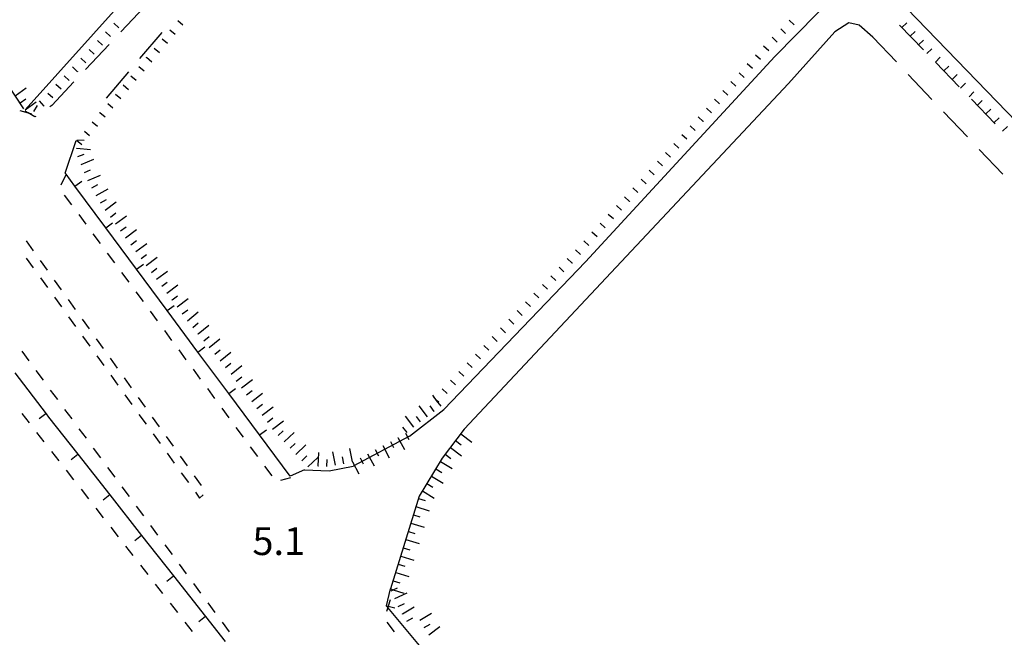
# Model space of a CAD drawing. Units: metres. Extents: x 483672 to 486296, y 4497344 to 4500093.
# Drawn here: x 485396 to 485510, y 4498461 to 4498533 of the extents above; entities that cross this region are included whole.
import ezdxf

# ---------------------------------------------------------------- set-up
doc = ezdxf.new("R2010")
doc.units = ezdxf.units.M
doc.header["$MEASUREMENT"] = 0
for name, color, linetype in [("'03 careggiabile non asfaltata", 254, 'Continuous'), ("'03 marciapiede - spartitraffico", 254, 'Continuous'), ("'03 muro divisorio", 254, 'Continuous'), ("'03 scarpata fino a 2 mt", 254, 'Continuous'), ("'03 strada secondaria meno di 6 mt 3 classe", 254, 'Continuous'), ('03 muro divisorio v', 254, 'Continuous'), ('03 scarpata fino a 2 mt v', 254, 'Continuous'), ('CANALE', 254, 'Continuous'), ('careggiabile non asfaltata', 254, 'Continuous'), ('carrareccia', 254, 'Continuous'), ('marciapiede - spartitraffico', 254, 'Continuous'), ('muro divisorio', 254, 'Continuous'), ('muro divisorio v', 254, 'Continuous'), ('punto quotato a terra', 254, 'Continuous'), ('recinzione', 254, 'Continuous'), ('scarpata fino a 1 mt', 254, 'Continuous'), ('scarpata fino a 1 mt v', 254, 'Continuous'), ('scarpata fino a 2 mt', 254, 'Continuous'), ('scarpata fino a 2 mt v', 254, 'Continuous'), ('strada secondaria meno di 6 mt 3 classe', 254, 'Continuous')]:
    doc.layers.add(name, color=color, linetype=linetype)
doc.styles.add('txt', font='txt')

msp = doc.modelspace()

# ---------------------------------------------------------------- linework, layer by layer
at = {"layer": "'03 careggiabile non asfaltata", "linetype": 'Continuous'}
for p, q in [((485400.96, 4498515.44), (485402.22, 4498519.23)), ((485428.78, 4498480.92), (485427.11, 4498480.17))]:
    msp.add_line(p, q, dxfattribs=at)
at = {"layer": "'03 marciapiede - spartitraffico", "linetype": 'Continuous'}
for p, q in [((485401.05, 4498515.32), (485400.45, 4498514.05)), ((485400.85, 4498512.89), (485401.68, 4498511.77)), ((485402.52, 4498510.63), (485403.34, 4498509.51)), ((485404.18, 4498508.38), (485405.01, 4498507.26)), ((485405.84, 4498506.13), (485406.67, 4498505.01)), ((485407.5, 4498503.88), (485408.34, 4498502.75)), ((485409.16, 4498501.63), (485410, 4498500.5)), ((485410.83, 4498499.38), (485411.66, 4498498.25)), ((485412.49, 4498497.13), (485413.32, 4498495.99)), ((485414.16, 4498494.87), (485414.98, 4498493.74)), ((485415.82, 4498492.62), (485416.65, 4498491.49)), ((485417.48, 4498490.37), (485418.31, 4498489.24)), ((485419.15, 4498488.11), (485419.98, 4498486.99)), ((485396.8, 4498486.38), (485395.94, 4498487.48)), ((485420.81, 4498485.86), (485421.64, 4498484.74)), ((485398.52, 4498484.17), (485397.66, 4498485.28)), ((485422.47, 4498483.61), (485423.3, 4498482.49)), ((485400.24, 4498481.97), (485399.38, 4498483.07)), ((485424.13, 4498481.35), (485424.97, 4498480.23)), ((485401.97, 4498479.77), (485401.11, 4498480.87)), ((485426.02, 4498479.73), (485427.2, 4498480.05)), ((485403.7, 4498477.56), (485402.83, 4498478.66)), ((485405.42, 4498475.35), (485404.55, 4498476.45)), ((485407.14, 4498473.14), (485406.28, 4498474.25)), ((485408.87, 4498470.94), (485408.01, 4498472.04)), ((485410.59, 4498468.74), (485409.73, 4498469.84)), ((485412.31, 4498466.53), (485411.45, 4498467.63)), ((485414.04, 4498464.32), (485413.18, 4498465.42)), ((485415.77, 4498462.12), (485414.9, 4498463.22)), ((485438.34, 4498463.19), (485439.2, 4498462.09))]:
    msp.add_line(p, q, dxfattribs=at)
at = {"layer": "'03 marciapiede - spartitraffico", "linetype": 'Continuous', "flags": 128}
msp.add_lwpolyline([(485438.73, 4498465.78), (485438.51, 4498465.07), (485438.46, 4498464.9), (485438.31, 4498464.44)], dxfattribs=at)
at = {"layer": "'03 muro divisorio"}
for p, q in [((485405.67, 4498509.09), (485402.09, 4498513.91)), ((485409.24, 4498504.27), (485405.67, 4498509.09)), ((485412.82, 4498499.45), (485409.24, 4498504.27)), ((485416.39, 4498494.63), (485412.82, 4498499.45)), ((485419.96, 4498489.81), (485416.39, 4498494.63)), ((485423.54, 4498484.99), (485419.96, 4498489.81)), ((485427.11, 4498480.17), (485423.54, 4498484.99)), ((485438.31, 4498465.11), (485438.78, 4498467.06)), ((485438.3, 4498465.08), (485438.31, 4498465.11))]:
    msp.add_line(p, q, dxfattribs=at)
at = {"layer": "'03 muro divisorio", "flags": 128}
for points in [[(485402.09, 4498513.91), (485401.05, 4498515.32), (485400.96, 4498515.44)], [(485442.13, 4498460.5), (485438.46, 4498464.9), (485438.3, 4498465.08)]]:
    msp.add_lwpolyline(points, dxfattribs=at)
at = {"layer": "'03 scarpata fino a 2 mt", "color": 254, "linetype": 'Continuous'}
for p, q in [((485439.63, 4498484.7), (485439.64, 4498484.7)), ((485440.52, 4498485.18), (485440.52, 4498485.18))]:
    msp.add_line(p, q, dxfattribs=at)
at = {"layer": "'03 strada secondaria meno di 6 mt 3 classe"}
msp.add_line((485440.98, 4498484.86), (485434.44, 4498481.35), dxfattribs=at)
at = {"layer": '03 muro divisorio v'}
for p, q in [((485402.09, 4498513.91), (485402.89, 4498514.5)), ((485405.67, 4498509.09), (485406.47, 4498509.68)), ((485409.24, 4498504.27), (485410.04, 4498504.86)), ((485412.82, 4498499.45), (485413.62, 4498500.04)), ((485416.39, 4498494.63), (485417.19, 4498495.22)), ((485419.96, 4498489.81), (485420.76, 4498490.4)), ((485423.54, 4498484.99), (485424.34, 4498485.58))]:
    msp.add_line(p, q, dxfattribs=at)
at = {"layer": '03 muro divisorio v', "flags": 128}
msp.add_lwpolyline([(485438.32, 4498465.11), (485438.51, 4498465.07), (485439.29, 4498464.88)], dxfattribs=at)
at = {"layer": '03 scarpata fino a 2 mt v', "color": 254, "linetype": 'Continuous'}
for p, q in [((485439.64, 4498484.7), (485440.4, 4498483.29)), ((485440.52, 4498485.18), (485440.91, 4498484.47)), ((485437.88, 4498483.75), (485438.63, 4498482.34)), ((485438.76, 4498484.22), (485439.14, 4498483.52)), ((485436.11, 4498482.8), (485436.87, 4498481.39)), ((485436.99, 4498483.28), (485437.38, 4498482.57)), ((485434.34, 4498481.85), (485435.1, 4498480.44)), ((485435.23, 4498482.32), (485435.61, 4498481.62))]:
    msp.add_line(p, q, dxfattribs=at)
at = {"layer": 'CANALE', "linetype": 'Continuous'}
for p, q in [((485415.98, 4498544.74), (485396.28, 4498522.8)), ((485498.79, 4498534.62), (485519.63, 4498513.04))]:
    msp.add_line(p, q, dxfattribs=at)
at = {"layer": 'careggiabile non asfaltata', "linetype": 'Continuous'}
for p, q in [((485410.16, 4498534.79), (485407.42, 4498531.88)), ((485409.63, 4498528.77), (485412.21, 4498531.82)), ((485406.05, 4498530.41), (485403.31, 4498527.5)), ((485405.76, 4498524.18), (485408.34, 4498527.24)), ((485401.95, 4498526.05), (485399.38, 4498523.31)), ((485399.38, 4498523.31), (485399.18, 4498523.15)), ((485397.54, 4498522.05), (485397.41, 4498521.98))]:
    msp.add_line(p, q, dxfattribs=at)
at = {"layer": 'careggiabile non asfaltata', "linetype": 'Continuous', "flags": 128}
msp.add_lwpolyline([(485397.41, 4498521.98), (485396.63, 4498522.46), (485396.3, 4498522.66)], dxfattribs=at)
at = {"layer": 'carrareccia', "linetype": 'Continuous'}
for p, q in [((485500.73, 4498529.8), (485497.95, 4498532.67)), ((485494.84, 4498531.28), (485497.59, 4498528.38)), ((485504.91, 4498525.5), (485502.13, 4498528.37)), ((485498.97, 4498526.92), (485501.72, 4498524.02)), ((485509.09, 4498521.2), (485506.31, 4498524.06)), ((485503.09, 4498522.57), (485505.85, 4498519.66)), ((485507.22, 4498518.21), (485509.97, 4498515.31))]:
    msp.add_line(p, q, dxfattribs=at)
at = {"layer": 'marciapiede - spartitraffico'}
for p, q in [((485397.26, 4498506.42), (485396.44, 4498507.56)), ((485396.42, 4498505.55), (485397.24, 4498504.41)), ((485398.88, 4498504.15), (485398.07, 4498505.29)), ((485398.06, 4498503.28), (485398.88, 4498502.14)), ((485400.52, 4498501.87), (485399.7, 4498503.01)), ((485399.7, 4498501.01), (485400.52, 4498499.88)), ((485402.14, 4498499.59), (485401.33, 4498500.73)), ((485401.34, 4498498.73), (485402.16, 4498497.6)), ((485403.77, 4498497.32), (485402.96, 4498498.45)), ((485402.98, 4498496.47), (485403.8, 4498495.33)), ((485405.41, 4498495.04), (485404.59, 4498496.18)), ((485396.77, 4498493.59), (485395.93, 4498494.72)), ((485404.62, 4498494.2), (485405.44, 4498493.06)), ((485407.03, 4498492.77), (485406.22, 4498493.91)), ((485398.43, 4498491.34), (485397.59, 4498492.47)), ((485406.26, 4498491.92), (485407.08, 4498490.79)), ((485408.66, 4498490.48), (485407.85, 4498491.63)), ((485400.09, 4498489.09), (485399.26, 4498490.21)), ((485407.89, 4498489.66), (485408.71, 4498488.52)), ((485410.3, 4498488.21), (485409.48, 4498489.35)), ((485401.76, 4498486.84), (485400.92, 4498487.96)), ((485409.53, 4498487.38), (485410.35, 4498486.25)), ((485411.92, 4498485.94), (485411.11, 4498487.07)), ((485403.42, 4498484.59), (485402.59, 4498485.71)), ((485411.17, 4498485.12), (485411.99, 4498483.98)), ((485413.55, 4498483.66), (485412.74, 4498484.8)), ((485405.09, 4498482.34), (485404.25, 4498483.46)), ((485412.81, 4498482.85), (485413.63, 4498481.71)), ((485415.19, 4498481.38), (485414.37, 4498482.53)), ((485406.75, 4498480.08), (485405.91, 4498481.21)), ((485414.45, 4498480.57), (485415.27, 4498479.44)), ((485416.81, 4498479.1), (485416, 4498480.24)), ((485408.41, 4498477.83), (485407.58, 4498478.95)), ((485416.09, 4498478.31), (485416.57, 4498477.63)), ((485416.57, 4498477.63), (485416.98, 4498478.03)), ((485410.08, 4498475.58), (485409.24, 4498476.7)), ((485411.74, 4498473.33), (485410.91, 4498474.45)), ((485413.41, 4498471.08), (485412.57, 4498472.2)), ((485415.07, 4498468.82), (485414.24, 4498469.95)), ((485416.73, 4498466.57), (485415.91, 4498467.7)), ((485418.4, 4498464.32), (485417.57, 4498465.45)), ((485420.06, 4498462.07), (485419.23, 4498463.2))]:
    msp.add_line(p, q, dxfattribs=at)
at = {"layer": 'marciapiede - spartitraffico', "flags": 128}
msp.add_lwpolyline([(485395.69, 4498522.74), (485396.63, 4498522.46), (485397.04, 4498522.34)], dxfattribs=at)
at = {"layer": 'muro divisorio'}
for p, q in [((485395.08, 4498492.21), (485398.72, 4498487.45)), ((485398.72, 4498487.45), (485399.02, 4498487.06)), ((485399.02, 4498487.06), (485402.42, 4498482.73)), ((485402.42, 4498482.73), (485406.13, 4498478.01)), ((485406.13, 4498478.01), (485409.84, 4498473.3)), ((485409.84, 4498473.3), (485413.55, 4498468.58)), ((485413.55, 4498468.58), (485417.27, 4498463.87)), ((485417.27, 4498463.87), (485419.55, 4498460.97))]:
    msp.add_line(p, q, dxfattribs=at)
at = {"layer": 'muro divisorio v'}
for p, q in [((485398.71, 4498487.44), (485397.92, 4498486.84)), ((485402.42, 4498482.72), (485401.64, 4498482.1)), ((485406.13, 4498478), (485405.35, 4498477.38)), ((485409.84, 4498473.29), (485409.06, 4498472.67)), ((485413.55, 4498468.57), (485412.77, 4498467.95)), ((485417.27, 4498463.86), (485416.48, 4498463.24))]:
    msp.add_line(p, q, dxfattribs=at)
at = {"layer": 'recinzione'}
msp.add_line((485396.16, 4498522.94), (485391.73, 4498529.59), dxfattribs=at)
at = {"layer": 'scarpata fino a 1 mt', "color": 254, "linetype": 'Continuous'}
for p, q in [((485498.22, 4498532.38), (485498.22, 4498532.39)), ((485406.23, 4498531.34), (485406.23, 4498531.34)), ((485410.41, 4498528.91), (485410.41, 4498528.92)), ((485502.13, 4498528.36), (485502.13, 4498528.37)), ((485402.39, 4498527.26), (485402.39, 4498527.25)), ((485407.69, 4498525.7), (485407.7, 4498525.7)), ((485506.04, 4498524.34), (485506.04, 4498524.34)), ((485398.49, 4498523.23), (485398.49, 4498523.23)), ((485404.98, 4498522.48), (485404.98, 4498522.49)), ((485476.09, 4498522.47), (485476.09, 4498522.47)), ((485477.04, 4498523.51), (485477.04, 4498523.5)), ((485404.08, 4498521.41), (485404.08, 4498521.41)), ((485475.15, 4498521.44), (485475.14, 4498521.44)), ((485509.94, 4498520.31), (485509.94, 4498520.32)), ((485472.3, 4498518.35), (485472.29, 4498518.35)), ((485469.44, 4498515.26), (485469.44, 4498515.26)), ((485466.59, 4498512.17), (485466.58, 4498512.16)), ((485465.64, 4498511.14), (485465.64, 4498511.13)), ((485459.92, 4498504.97), (485459.91, 4498504.97)), ((485456.04, 4498500.92), (485456.03, 4498500.92)), ((485452.16, 4498496.87), (485452.15, 4498496.87)), ((485448.27, 4498492.82), (485448.26, 4498492.82)), ((485444.39, 4498488.78), (485444.38, 4498488.78))]:
    msp.add_line(p, q, dxfattribs=at)
at = {"layer": 'scarpata fino a 1 mt v', "color": 254, "linetype": 'Continuous'}
for p, q in [((485407.19, 4498532.36), (485406.61, 4498532.91)), ((485414.03, 4498533.2), (485414.64, 4498532.69)), ((485485.69, 4498532.69), (485485.12, 4498533.25)), ((485498.22, 4498532.39), (485498.79, 4498532.95)), ((485406.23, 4498531.34), (485405.65, 4498531.88)), ((485413.12, 4498532.13), (485413.73, 4498531.62)), ((485484.71, 4498531.69), (485484.14, 4498532.25)), ((485499.2, 4498531.38), (485499.77, 4498531.94)), ((485405.27, 4498530.32), (485404.69, 4498530.87)), ((485412.22, 4498531.06), (485412.83, 4498530.55)), ((485483.73, 4498530.69), (485483.16, 4498531.25)), ((485500.18, 4498530.37), (485500.75, 4498530.93)), ((485404.31, 4498529.3), (485403.73, 4498529.84)), ((485411.31, 4498529.99), (485411.92, 4498529.48)), ((485482.75, 4498529.69), (485482.16, 4498530.23)), ((485501.15, 4498529.37), (485501.72, 4498529.92)), ((485403.35, 4498528.27), (485402.76, 4498528.82)), ((485410.41, 4498528.92), (485411.02, 4498528.41)), ((485480.85, 4498527.62), (485480.26, 4498528.16)), ((485481.79, 4498528.66), (485481.21, 4498529.19)), ((485502.13, 4498528.37), (485502.7, 4498528.92)), ((485402.39, 4498527.25), (485401.8, 4498527.8)), ((485409.51, 4498527.84), (485410.12, 4498527.33)), ((485479.9, 4498526.59), (485479.31, 4498527.13)), ((485503.11, 4498527.36), (485503.68, 4498527.91)), ((485401.43, 4498526.23), (485400.84, 4498526.78)), ((485408.6, 4498526.77), (485409.21, 4498526.26)), ((485478.94, 4498525.56), (485478.36, 4498526.1)), ((485504.08, 4498526.35), (485504.65, 4498526.91)), ((485505.06, 4498525.34), (485505.63, 4498525.9)), ((485399.51, 4498524.19), (485398.92, 4498524.73)), ((485400.47, 4498525.21), (485399.88, 4498525.76)), ((485407.7, 4498525.7), (485408.31, 4498525.19)), ((485478, 4498524.53), (485477.41, 4498525.07)), ((485506.04, 4498524.34), (485506.61, 4498524.9)), ((485398.49, 4498523.23), (485397.98, 4498523.84)), ((485406.8, 4498524.63), (485407.41, 4498524.12)), ((485477.04, 4498523.5), (485476.46, 4498524.04)), ((485507.01, 4498523.34), (485507.58, 4498523.89)), ((485397.32, 4498522.62), (485397.74, 4498523.3)), ((485404.98, 4498522.49), (485405.59, 4498521.98)), ((485405.89, 4498523.56), (485406.5, 4498523.05)), ((485476.09, 4498522.47), (485475.51, 4498523.01)), ((485507.99, 4498522.33), (485508.56, 4498522.88)), ((485404.08, 4498521.41), (485404.69, 4498520.9)), ((485475.14, 4498521.44), (485474.55, 4498521.98)), ((485508.97, 4498521.32), (485509.54, 4498521.88)), ((485403.18, 4498520.34), (485403.79, 4498519.83)), ((485474.19, 4498520.41), (485473.61, 4498520.95)), ((485509.94, 4498520.32), (485510.51, 4498520.88)), ((485402.27, 4498519.27), (485402.88, 4498518.76)), ((485473.24, 4498519.38), (485472.66, 4498519.92)), ((485471.34, 4498517.32), (485470.76, 4498517.86)), ((485472.29, 4498518.35), (485471.7, 4498518.89)), ((485470.39, 4498516.29), (485469.8, 4498516.83)), ((485469.44, 4498515.26), (485468.85, 4498515.79)), ((485468.49, 4498514.22), (485467.91, 4498514.76)), ((485467.54, 4498513.19), (485466.95, 4498513.73)), ((485466.58, 4498512.16), (485466, 4498512.7)), ((485465.64, 4498511.13), (485465.05, 4498511.67)), ((485464.69, 4498510.11), (485464.1, 4498510.65)), ((485463.73, 4498509.07), (485463.15, 4498509.61)), ((485461.83, 4498507.01), (485461.25, 4498507.55)), ((485462.79, 4498508.04), (485462.2, 4498508.58)), ((485460.88, 4498505.98), (485460.3, 4498506.52)), ((485459.91, 4498504.97), (485459.33, 4498505.52)), ((485458.94, 4498503.96), (485458.37, 4498504.51)), ((485457.98, 4498502.94), (485457.4, 4498503.5)), ((485457.01, 4498501.93), (485456.43, 4498502.49)), ((485456.03, 4498500.92), (485455.45, 4498501.47)), ((485455.06, 4498499.91), (485454.48, 4498500.47)), ((485453.12, 4498497.89), (485452.55, 4498498.44)), ((485454.09, 4498498.9), (485453.51, 4498499.45)), ((485452.15, 4498496.87), (485451.57, 4498497.43)), ((485451.18, 4498495.86), (485450.6, 4498496.42)), ((485450.21, 4498494.85), (485449.63, 4498495.4)), ((485449.24, 4498493.84), (485448.66, 4498494.39)), ((485448.26, 4498492.82), (485447.69, 4498493.38)), ((485447.3, 4498491.82), (485446.72, 4498492.37)), ((485446.33, 4498490.8), (485445.75, 4498491.36)), ((485444.14, 4498489.01), (485443.8, 4498489.33)), ((485445.36, 4498489.79), (485444.78, 4498490.35)), ((485444.38, 4498488.78), (485444.14, 4498489.01))]:
    msp.add_line(p, q, dxfattribs=at)
at = {"layer": 'scarpata fino a 2 mt', "color": 254, "linetype": 'Continuous'}
for p, q in [((485402.29, 4498518.33), (485402.29, 4498518.34)), ((485402.8, 4498516.44), (485402.8, 4498516.45)), ((485412.77, 4498501.49), (485412.77, 4498501.49)), ((485413.37, 4498500.68), (485413.37, 4498500.69)), ((485413.96, 4498499.88), (485413.96, 4498499.88)), ((485414.56, 4498499.07), (485414.56, 4498499.08)), ((485415.16, 4498498.28), (485415.16, 4498498.28)), ((485416.43, 4498496.72), (485416.43, 4498496.73)), ((485417.7, 4498495.17), (485417.7, 4498495.17)), ((485418.96, 4498493.61), (485418.96, 4498493.62)), ((485422.65, 4498488.86), (485422.64, 4498488.87)), ((485443.87, 4498487.72), (485443.86, 4498487.72)), ((485446.34, 4498484.32), (485446.35, 4498484.32)), ((485427.78, 4498482.72), (485427.77, 4498482.72)), ((485445.13, 4498482.72), (485445.14, 4498482.73)), ((485430.39, 4498481.35), (485430.38, 4498481.35)), ((485441.14, 4498474.71), (485441.15, 4498474.72)), ((485440.55, 4498472.8), (485440.55, 4498472.81)), ((485440.16, 4498464.15), (485440.16, 4498464.16)), ((485442.71, 4498462.57), (485442.7, 4498462.57))]:
    msp.add_line(p, q, dxfattribs=at)
at = {"layer": 'scarpata fino a 2 mt v', "color": 254, "linetype": 'Continuous'}
for p, q in [((485395.12, 4498524.44), (485396.43, 4498525.37)), ((485395.7, 4498523.62), (485396.36, 4498524.09)), ((485396.28, 4498522.8), (485397.58, 4498523.73)), ((485402.37, 4498519.33), (485403.17, 4498519.27)), ((485402.29, 4498518.34), (485403.88, 4498518.2)), ((485402.41, 4498517.37), (485403.14, 4498517.67)), ((485402.8, 4498516.45), (485404.27, 4498517.06)), ((485403.18, 4498515.52), (485403.91, 4498515.82)), ((485403.57, 4498514.59), (485405.05, 4498515.21)), ((485404.06, 4498513.72), (485404.76, 4498514.11)), ((485404.55, 4498512.84), (485405.94, 4498513.63)), ((485405.05, 4498511.98), (485405.74, 4498512.37)), ((485405.59, 4498511.14), (485406.87, 4498512.09)), ((485406.2, 4498510.34), (485406.84, 4498510.81)), ((485406.79, 4498509.53), (485408.07, 4498510.48)), ((485407.39, 4498508.73), (485408.03, 4498509.2)), ((485407.98, 4498507.92), (485409.26, 4498508.88)), ((485408.59, 4498507.12), (485409.23, 4498507.59)), ((485409.18, 4498506.31), (485410.46, 4498507.27)), ((485409.78, 4498505.51), (485410.42, 4498505.98)), ((485410.38, 4498504.7), (485411.66, 4498505.66)), ((485410.98, 4498503.9), (485411.62, 4498504.38)), ((485411.57, 4498503.1), (485412.85, 4498504.05)), ((485412.17, 4498502.29), (485412.81, 4498502.77)), ((485412.77, 4498501.49), (485414.05, 4498502.45)), ((485413.37, 4498500.69), (485414.01, 4498501.17)), ((485413.96, 4498499.88), (485415.24, 4498500.84)), ((485414.56, 4498499.08), (485415.2, 4498499.56)), ((485415.16, 4498498.28), (485416.41, 4498499.29)), ((485415.8, 4498497.5), (485416.41, 4498498.01)), ((485416.43, 4498496.73), (485417.67, 4498497.74)), ((485417.06, 4498495.95), (485417.68, 4498496.45)), ((485417.7, 4498495.17), (485418.94, 4498496.18)), ((485418.33, 4498494.39), (485418.95, 4498494.9)), ((485418.96, 4498493.62), (485420.2, 4498494.63)), ((485419.59, 4498492.84), (485420.21, 4498493.35)), ((485420.23, 4498492.06), (485421.47, 4498493.06)), ((485420.83, 4498491.26), (485421.47, 4498491.74)), ((485421.44, 4498490.46), (485422.71, 4498491.43)), ((485422.04, 4498489.67), (485422.68, 4498490.15)), ((485422.64, 4498488.87), (485423.91, 4498489.84)), ((485444.14, 4498489.01), (485443.68, 4498489.61)), ((485423.25, 4498488.07), (485423.89, 4498488.55)), ((485423.85, 4498487.27), (485425.13, 4498488.24)), ((485443.07, 4498487.11), (485442.09, 4498488.38)), ((485443.86, 4498487.72), (485443.37, 4498488.36)), ((485444.66, 4498488.34), (485444.14, 4498489.01)), ((485424.46, 4498486.47), (485425.1, 4498486.96)), ((485441.48, 4498485.89), (485440.51, 4498487.15)), ((485442.28, 4498486.5), (485441.79, 4498487.13)), ((485425.06, 4498485.67), (485426.34, 4498486.64)), ((485440.7, 4498485.27), (485440.2, 4498485.9)), ((485425.72, 4498484.92), (485426.3, 4498485.46)), ((485426.41, 4498484.18), (485427.57, 4498485.28)), ((485446.95, 4498485.12), (485448.23, 4498484.15)), ((485427.09, 4498483.46), (485427.68, 4498484)), ((485427.77, 4498482.72), (485428.94, 4498483.82)), ((485445.74, 4498483.53), (485447.02, 4498482.56)), ((485446.35, 4498484.32), (485446.99, 4498483.84)), ((485428.46, 4498481.99), (485429.05, 4498482.54)), ((485430.38, 4498481.35), (485430.45, 4498482.96)), ((485432.38, 4498481.46), (485432.07, 4498483.03)), ((485433.36, 4498481.64), (485433.2, 4498482.42)), ((485434.34, 4498481.84), (485434.04, 4498483.41)), ((485445.14, 4498482.73), (485445.78, 4498482.25)), ((485429.15, 4498481.26), (485430.31, 4498482.35)), ((485431.39, 4498481.32), (485431.42, 4498482.11)), ((485444.57, 4498481.9), (485445.94, 4498481.07)), ((485443.53, 4498480.19), (485444.9, 4498479.36)), ((485444.05, 4498481.04), (485444.73, 4498480.63)), ((485443.01, 4498479.33), (485443.7, 4498478.92)), ((485442.49, 4498478.47), (485443.86, 4498477.64)), ((485442.03, 4498477.59), (485442.8, 4498477.36)), ((485441.44, 4498475.68), (485442.2, 4498475.44)), ((485441.73, 4498476.64), (485443.27, 4498476.17)), ((485441.15, 4498474.72), (485442.68, 4498474.25)), ((485440.85, 4498473.76), (485441.62, 4498473.53)), ((485440.55, 4498472.81), (485442.09, 4498472.34)), ((485440.26, 4498471.85), (485441.02, 4498471.61)), ((485439.66, 4498469.93), (485440.43, 4498469.7)), ((485439.96, 4498470.89), (485441.49, 4498470.42)), ((485439.38, 4498468.97), (485440.91, 4498468.5)), ((485439.08, 4498468.02), (485439.84, 4498467.78)), ((485438.78, 4498467.06), (485439.09, 4498466.96)), ((485438.87, 4498466.86), (485439.09, 4498466.96)), ((485439.09, 4498466.96), (485439.6, 4498467.19)), ((485439.09, 4498466.96), (485440.31, 4498466.59)), ((485439.27, 4498465.95), (485440.73, 4498466.6)), ((485439.68, 4498465.03), (485440.41, 4498465.36)), ((485440.16, 4498464.16), (485441.52, 4498464.99)), ((485442.18, 4498463.43), (485443.55, 4498464.26)), ((485440.68, 4498463.3), (485441.37, 4498463.71)), ((485442.7, 4498462.57), (485443.39, 4498462.98)), ((485443.23, 4498461.72), (485444.5, 4498462.69))]:
    msp.add_line(p, q, dxfattribs=at)
at = {"layer": 'strada secondaria meno di 6 mt 3 classe'}
msp.add_line((485440.98, 4498484.86), (485444.96, 4498487.94), dxfattribs=at)
at = {"layer": 'strada secondaria meno di 6 mt 3 classe', "flags": 128}
for points in [[(485444.96, 4498487.94), (485461.46, 4498505.12), (485483.48, 4498529.01), (485500.84, 4498546.71), (485536.39, 4498584.52), (485537.21, 4498587.21), (485536.34, 4498589.15)], [(485494.84, 4498531.28), (485493.25, 4498532.67), (485492.07, 4498532.92), (485490.44, 4498531.87), (485485.04, 4498525.89), (485447.34, 4498485.64)], [(485447.34, 4498485.64), (485444.8, 4498482.28), (485442.11, 4498477.85), (485438.78, 4498467.06)], [(485428.78, 4498480.92), (485431.66, 4498480.81), (485434.44, 4498481.35)]]:
    msp.add_lwpolyline(points, dxfattribs=at)

# ---------------------------------------------------------------- texts
at = {"layer": 'punto quotato a terra', "color": 254, "style": 'txt'}
msp.add_text('5.1                ', height=3.24, rotation=0.0172, dxfattribs=at).set_placement((485422.72, 4498471.01))

doc.saveas('drawing.dxf')
